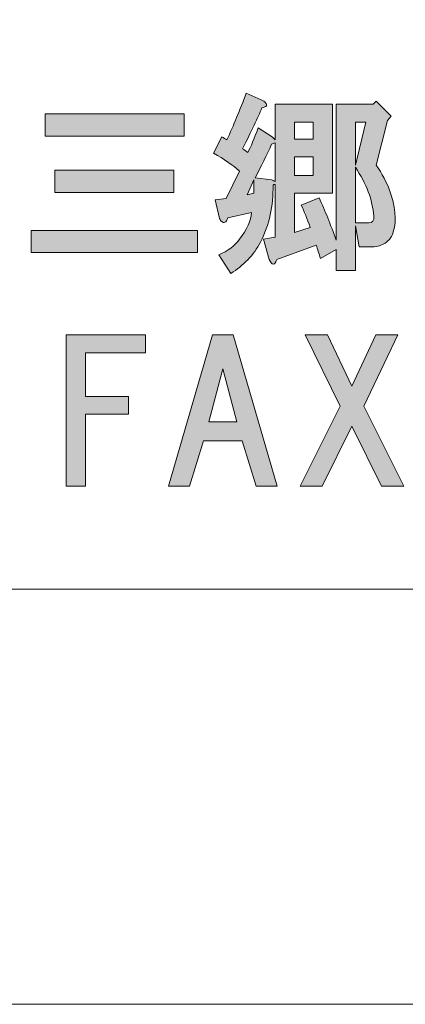
# Model space of a CAD drawing. Units: inches. Extents: x -43 to 253, y 44 to 253.
# Drawn here: x 10 to 17, y 44 to 60 of the extents above; entities that cross this region are included whole.
import ezdxf

# ---------------------------------------------------------------- set-up
doc = ezdxf.new("R2010")
doc.units = ezdxf.units.IN
doc.header["$MEASUREMENT"] = 0
doc.layers.add('儗僀儎乕 1', color=7, linetype='Continuous')

msp = doc.modelspace()

# ---------------------------------------------------------------- hatches: boundary and pattern name
at = {"layer": '儗僀儎乕 1'}
h = msp.add_hatch(color=7, dxfattribs=at)
h.dxf.hatch_style = 2
edge = h.paths.add_edge_path()
edge.add_spline(control_points=[(14.231, 58.771), (14.248, 58.755), (14.252, 58.738), (14.244, 58.722), (14.235, 58.705), (14.211, 58.693), (14.169, 58.684), (14.103, 58.527), (13.996, 58.3), (13.847, 58.002), (13.872, 57.986), (13.901, 57.965), (13.934, 57.94), (13.983, 58.031), (14.041, 58.168), (14.107, 58.35), (14.107, 58.35), (14.343, 58.201), (14.343, 58.201), (14.343, 58.201), (14.393, 58.151), (14.393, 58.151), (14.393, 58.151), (14.393, 58.746), (14.393, 58.746), (14.393, 58.746), (15.348, 58.746), (15.348, 58.746), (15.348, 58.746), (15.348, 57.258), (15.348, 57.258), (15.348, 57.258), (14.715, 57.258), (14.715, 57.258), (14.715, 57.258), (14.715, 56.601), (14.715, 56.601), (14.715, 56.601), (14.975, 56.688), (14.975, 56.688), (14.926, 56.828), (14.876, 56.952), (14.827, 57.06), (14.827, 57.06), (15.124, 57.184), (15.124, 57.184), (15.224, 56.969), (15.319, 56.733), (15.41, 56.477), (15.41, 56.477), (15.41, 58.746), (15.41, 58.746), (15.41, 58.746), (16.03, 58.746), (16.03, 58.746), (16.03, 58.746), (16.079, 58.796), (16.079, 58.796), (16.079, 58.796), (16.327, 58.548), (16.327, 58.548), (16.327, 58.548), (16.265, 58.474), (16.265, 58.474), (16.265, 58.474), (16.079, 57.729), (16.079, 57.729), (16.179, 57.581), (16.253, 57.44), (16.303, 57.308), (16.402, 57.043), (16.422, 56.812), (16.365, 56.613), (16.348, 56.539), (16.303, 56.477), (16.228, 56.427), (16.17, 56.386), (16.1, 56.365), (16.017, 56.365), (16.017, 56.365), (15.794, 56.365), (15.794, 56.365), (15.794, 56.365), (15.732, 56.712), (15.732, 56.712), (15.732, 56.712), (15.732, 55.968), (15.732, 55.968), (15.732, 55.968), (15.41, 55.968), (15.41, 55.968), (15.41, 55.968), (15.41, 56.316), (15.41, 56.316), (15.41, 56.316), (15.149, 56.167), (15.149, 56.167), (15.124, 56.249), (15.1, 56.324), (15.075, 56.39), (15.075, 56.39), (14.417, 56.154), (14.417, 56.154), (14.409, 56.121), (14.397, 56.096), (14.38, 56.08), (14.364, 56.072), (14.351, 56.072), (14.343, 56.08), (14.326, 56.088), (14.31, 56.113), (14.293, 56.154), (14.293, 56.154), (14.194, 56.489), (14.194, 56.489), (14.194, 56.489), (14.393, 56.526), (14.393, 56.526), (14.393, 56.526), (14.393, 57.407), (14.393, 57.407), (14.376, 57.407), (14.364, 57.403), (14.355, 57.395), (14.364, 57.047), (14.293, 56.729), (14.145, 56.44), (14.029, 56.225), (13.863, 56.051), (13.648, 55.919), (13.648, 55.919), (13.45, 56.229), (13.45, 56.229), (13.599, 56.295), (13.715, 56.382), (13.797, 56.489), (13.921, 56.655), (13.987, 56.803), (13.996, 56.936), (13.996, 56.936), (13.599, 56.849), (13.599, 56.849), (13.591, 56.808), (13.574, 56.783), (13.549, 56.774), (13.533, 56.766), (13.516, 56.77), (13.5, 56.787), (13.483, 56.795), (13.471, 56.812), (13.462, 56.836), (13.462, 56.836), (13.388, 57.147), (13.388, 57.147), (13.388, 57.147), (13.574, 57.171), (13.574, 57.171), (13.574, 57.171), (13.797, 57.63), (13.797, 57.63), (13.682, 57.729), (13.537, 57.829), (13.363, 57.928), (13.363, 57.928), (13.5, 58.201), (13.5, 58.201), (13.533, 58.184), (13.562, 58.168), (13.586, 58.151), (13.694, 58.391), (13.801, 58.651), (13.909, 58.932), (13.909, 58.932), (14.157, 58.821), (14.157, 58.821), (14.19, 58.804), (14.215, 58.788), (14.231, 58.771)], knot_values=[0, 0, 0, 0, 1, 1, 1, 2, 2, 2, 3, 3, 3, 4, 4, 4, 5, 5, 5, 6, 6, 6, 7, 7, 7, 8, 8, 8, 9, 9, 9, 10, 10, 10, 11, 11, 11, 12, 12, 12, 13, 13, 13, 14, 14, 14, 15, 15, 15, 16, 16, 16, 17, 17, 17, 18, 18, 18, 19, 19, 19, 20, 20, 20, 21, 21, 21, 22, 22, 22, 23, 23, 23, 24, 24, 24, 25, 25, 25, 26, 26, 26, 27, 27, 27, 28, 28, 28, 29, 29, 29, 30, 30, 30, 31, 31, 31, 32, 32, 32, 33, 33, 33, 34, 34, 34, 35, 35, 35, 36, 36, 36, 37, 37, 37, 38, 38, 38, 39, 39, 39, 40, 40, 40, 41, 41, 41, 42, 42, 42, 43, 43, 43, 44, 44, 44, 45, 45, 45, 46, 46, 46, 47, 47, 47, 48, 48, 48, 49, 49, 49, 50, 50, 50, 51, 51, 51, 52, 52, 52, 53, 53, 53, 54, 54, 54, 55, 55, 55, 56, 56, 56, 57, 57, 57, 58, 58, 58, 59, 59, 59, 59], degree=3, periodic=1)
h.paths.add_polyline_path([(13.921, 57.233), (14.033, 57.258), (14.033, 57.481)])
edge = h.paths.add_edge_path()
edge.add_spline(control_points=[(14.331, 58.077), (14.248, 57.895), (14.157, 57.709), (14.058, 57.519), (14.058, 57.519), (14.331, 57.481), (14.331, 57.481), (14.347, 57.473), (14.368, 57.465), (14.393, 57.457), (14.393, 57.457), (14.393, 58.102), (14.393, 58.102), (14.368, 58.093), (14.347, 58.085), (14.331, 58.077)], knot_values=[0, 0, 0, 0, 1, 1, 1, 2, 2, 2, 3, 3, 3, 4, 4, 4, 5, 5, 5, 5], degree=3, periodic=1)
h.paths.add_polyline_path([(14.715, 58.449), (14.715, 58.164), (15.025, 58.164), (15.025, 58.449)])
h.paths.add_polyline_path([(14.715, 57.866), (14.715, 57.556), (15.025, 57.556), (15.025, 57.866)])
h.paths.add_polyline_path([(15.732, 58.449), (15.732, 57.729), (15.906, 58.449)])
edge = h.paths.add_edge_path()
edge.add_spline(control_points=[(15.732, 56.762), (15.732, 56.762), (15.955, 56.762), (15.955, 56.762), (16.013, 56.762), (16.042, 56.799), (16.042, 56.874), (16.017, 57.147), (15.914, 57.419), (15.732, 57.692), (15.732, 57.692), (15.732, 56.762), (15.732, 56.762)], knot_values=[0, 0, 0, 0, 1, 1, 1, 2, 2, 2, 3, 3, 3, 4, 4, 4, 4], degree=3, periodic=1)
h = msp.add_hatch(color=7, dxfattribs=at)
h.dxf.hatch_style = 2
h.paths.add_polyline_path([(13.093, 56.266), (10.315, 56.266), (10.315, 56.638), (13.093, 56.638)])
h.paths.add_polyline_path([(12.87, 58.213), (10.551, 58.213), (10.551, 58.585), (12.87, 58.585)])
h.paths.add_polyline_path([(12.696, 57.271), (10.712, 57.271), (10.712, 57.643), (12.696, 57.643)])
h = msp.add_hatch(color=7, dxfattribs=at)
h.dxf.hatch_style = 2
h.paths.add_polyline_path([(11.222, 54.594), (11.222, 53.863), (11.941, 53.863), (11.941, 53.565), (11.222, 53.565), (11.222, 52.362), (10.899, 52.362), (10.899, 54.892), (12.226, 54.892), (12.226, 54.594)])
h = msp.add_hatch(color=7, dxfattribs=at)
h.dxf.hatch_style = 2
h.paths.add_polyline_path([(14.074, 52.362), (13.839, 53.119), (13.194, 53.119), (12.958, 52.362), (12.611, 52.362), (13.343, 54.892), (13.69, 54.892), (14.422, 52.362)])
h.paths.add_polyline_path([(13.752, 53.441), (13.516, 54.322), (13.28, 53.441)])
h = msp.add_hatch(color=7, dxfattribs=at)
h.dxf.hatch_style = 2
h.paths.add_polyline_path([(16.542, 52.362), (16.17, 52.362), (15.674, 53.367), (15.178, 52.362), (14.806, 52.362), (15.476, 53.701), (14.893, 54.892), (15.265, 54.892), (15.674, 54.036), (16.071, 54.892), (16.443, 54.892), (15.873, 53.701)])

# ---------------------------------------------------------------- linework, layer by layer
at = {"layer": '儗僀儎乕 1', "color": 7, "lineweight": 18}
for points in [[(253.294, 43.706), (-43.039, 43.706), (-43.039, 253.256), (253.294, 253.256), (253.294, 43.706)], [(-38.326, 50.642), (46.214, 50.642), (46.214, 66.644), (-38.326, 66.644), (-38.326, 50.642)]]:
    msp.add_lwpolyline(points, dxfattribs=at)
at = {"layer": '儗僀儎乕 1', "lineweight": 0}
for points in [[(12.87, 58.213), (10.551, 58.213), (10.551, 58.585), (12.87, 58.585), (12.87, 58.213)], [(14.715, 58.449), (14.715, 58.164), (15.025, 58.164), (15.025, 58.449), (14.715, 58.449)], [(15.732, 58.449), (15.732, 57.729), (15.906, 58.449), (15.732, 58.449)], [(14.715, 57.866), (14.715, 57.556), (15.025, 57.556), (15.025, 57.866), (14.715, 57.866)], [(12.696, 57.271), (10.712, 57.271), (10.712, 57.643), (12.696, 57.643), (12.696, 57.271)], [(13.921, 57.233), (14.033, 57.258), (14.033, 57.481), (13.921, 57.233)], [(13.093, 56.266), (10.315, 56.266), (10.315, 56.638), (13.093, 56.638), (13.093, 56.266)], [(11.222, 54.594), (11.222, 53.863), (11.941, 53.863), (11.941, 53.565), (11.222, 53.565), (11.222, 52.362), (10.899, 52.362), (10.899, 54.892), (12.226, 54.892), (12.226, 54.594), (11.222, 54.594)], [(14.074, 52.362), (13.839, 53.119), (13.194, 53.119), (12.958, 52.362), (12.611, 52.362), (13.343, 54.892), (13.69, 54.892), (14.422, 52.362), (14.074, 52.362)], [(16.542, 52.362), (16.17, 52.362), (15.674, 53.367), (15.178, 52.362), (14.806, 52.362), (15.476, 53.701), (14.893, 54.892), (15.265, 54.892), (15.674, 54.036), (16.071, 54.892), (16.443, 54.892), (15.873, 53.701), (16.542, 52.362)], [(13.752, 53.441), (13.516, 54.322), (13.28, 53.441), (13.752, 53.441)]]:
    msp.add_lwpolyline(points, dxfattribs=at)
for points, knots in [([(14.231, 58.771), (14.248, 58.755), (14.252, 58.738), (14.244, 58.722), (14.235, 58.705), (14.211, 58.693), (14.169, 58.684), (14.103, 58.527), (13.996, 58.3), (13.847, 58.002), (13.872, 57.986), (13.901, 57.965), (13.934, 57.94), (13.983, 58.031), (14.041, 58.168), (14.107, 58.35), (14.107, 58.35), (14.343, 58.201), (14.343, 58.201), (14.343, 58.201), (14.393, 58.151), (14.393, 58.151), (14.393, 58.151), (14.393, 58.746), (14.393, 58.746), (14.393, 58.746), (15.348, 58.746), (15.348, 58.746), (15.348, 58.746), (15.348, 57.258), (15.348, 57.258), (15.348, 57.258), (14.715, 57.258), (14.715, 57.258), (14.715, 57.258), (14.715, 56.601), (14.715, 56.601), (14.715, 56.601), (14.975, 56.688), (14.975, 56.688), (14.926, 56.828), (14.876, 56.952), (14.827, 57.06), (14.827, 57.06), (15.124, 57.184), (15.124, 57.184), (15.224, 56.969), (15.319, 56.733), (15.41, 56.477), (15.41, 56.477), (15.41, 58.746), (15.41, 58.746), (15.41, 58.746), (16.03, 58.746), (16.03, 58.746), (16.03, 58.746), (16.079, 58.796), (16.079, 58.796), (16.079, 58.796), (16.327, 58.548), (16.327, 58.548), (16.327, 58.548), (16.265, 58.474), (16.265, 58.474), (16.265, 58.474), (16.079, 57.729), (16.079, 57.729), (16.179, 57.581), (16.253, 57.44), (16.303, 57.308), (16.402, 57.043), (16.422, 56.812), (16.365, 56.613), (16.348, 56.539), (16.303, 56.477), (16.228, 56.427), (16.17, 56.386), (16.1, 56.365), (16.017, 56.365), (16.017, 56.365), (15.794, 56.365), (15.794, 56.365), (15.794, 56.365), (15.732, 56.712), (15.732, 56.712), (15.732, 56.712), (15.732, 55.968), (15.732, 55.968), (15.732, 55.968), (15.41, 55.968), (15.41, 55.968), (15.41, 55.968), (15.41, 56.316), (15.41, 56.316), (15.41, 56.316), (15.149, 56.167), (15.149, 56.167), (15.124, 56.249), (15.1, 56.324), (15.075, 56.39), (15.075, 56.39), (14.417, 56.154), (14.417, 56.154), (14.409, 56.121), (14.397, 56.096), (14.38, 56.08), (14.364, 56.072), (14.351, 56.072), (14.343, 56.08), (14.326, 56.088), (14.31, 56.113), (14.293, 56.154), (14.293, 56.154), (14.194, 56.489), (14.194, 56.489), (14.194, 56.489), (14.393, 56.526), (14.393, 56.526), (14.393, 56.526), (14.393, 57.407), (14.393, 57.407), (14.376, 57.407), (14.364, 57.403), (14.355, 57.395), (14.364, 57.047), (14.293, 56.729), (14.145, 56.44), (14.029, 56.225), (13.863, 56.051), (13.648, 55.919), (13.648, 55.919), (13.45, 56.229), (13.45, 56.229), (13.599, 56.295), (13.715, 56.382), (13.797, 56.489), (13.921, 56.655), (13.987, 56.803), (13.996, 56.936), (13.996, 56.936), (13.599, 56.849), (13.599, 56.849), (13.591, 56.808), (13.574, 56.783), (13.549, 56.774), (13.533, 56.766), (13.516, 56.77), (13.5, 56.787), (13.483, 56.795), (13.471, 56.812), (13.462, 56.836), (13.462, 56.836), (13.388, 57.147), (13.388, 57.147), (13.388, 57.147), (13.574, 57.171), (13.574, 57.171), (13.574, 57.171), (13.797, 57.63), (13.797, 57.63), (13.682, 57.729), (13.537, 57.829), (13.363, 57.928), (13.363, 57.928), (13.5, 58.201), (13.5, 58.201), (13.533, 58.184), (13.562, 58.168), (13.586, 58.151), (13.694, 58.391), (13.801, 58.651), (13.909, 58.932), (13.909, 58.932), (14.157, 58.821), (14.157, 58.821), (14.19, 58.804), (14.215, 58.788), (14.231, 58.771)], [0, 0, 0, 0, 1, 1, 1, 2, 2, 2, 3, 3, 3, 4, 4, 4, 5, 5, 5, 6, 6, 6, 7, 7, 7, 8, 8, 8, 9, 9, 9, 10, 10, 10, 11, 11, 11, 12, 12, 12, 13, 13, 13, 14, 14, 14, 15, 15, 15, 16, 16, 16, 17, 17, 17, 18, 18, 18, 19, 19, 19, 20, 20, 20, 21, 21, 21, 22, 22, 22, 23, 23, 23, 24, 24, 24, 25, 25, 25, 26, 26, 26, 27, 27, 27, 28, 28, 28, 29, 29, 29, 30, 30, 30, 31, 31, 31, 32, 32, 32, 33, 33, 33, 34, 34, 34, 35, 35, 35, 36, 36, 36, 37, 37, 37, 38, 38, 38, 39, 39, 39, 40, 40, 40, 41, 41, 41, 42, 42, 42, 43, 43, 43, 44, 44, 44, 45, 45, 45, 46, 46, 46, 47, 47, 47, 48, 48, 48, 49, 49, 49, 50, 50, 50, 51, 51, 51, 52, 52, 52, 53, 53, 53, 54, 54, 54, 55, 55, 55, 56, 56, 56, 57, 57, 57, 58, 58, 58, 59, 59, 59, 59]), ([(14.331, 58.077), (14.248, 57.895), (14.157, 57.709), (14.058, 57.519), (14.058, 57.519), (14.331, 57.481), (14.331, 57.481), (14.347, 57.473), (14.368, 57.465), (14.393, 57.457), (14.393, 57.457), (14.393, 58.102), (14.393, 58.102), (14.368, 58.093), (14.347, 58.085), (14.331, 58.077)], [0, 0, 0, 0, 1, 1, 1, 2, 2, 2, 3, 3, 3, 4, 4, 4, 5, 5, 5, 5]), ([(15.732, 56.762), (15.732, 56.762), (15.955, 56.762), (15.955, 56.762), (16.013, 56.762), (16.042, 56.799), (16.042, 56.874), (16.017, 57.147), (15.914, 57.419), (15.732, 57.692), (15.732, 57.692), (15.732, 56.762), (15.732, 56.762)], [0, 0, 0, 0, 1, 1, 1, 2, 2, 2, 3, 3, 3, 4, 4, 4, 4])]:
    msp.add_open_spline(points, degree=3, knots=knots, dxfattribs=at)

doc.saveas('drawing.dxf')
